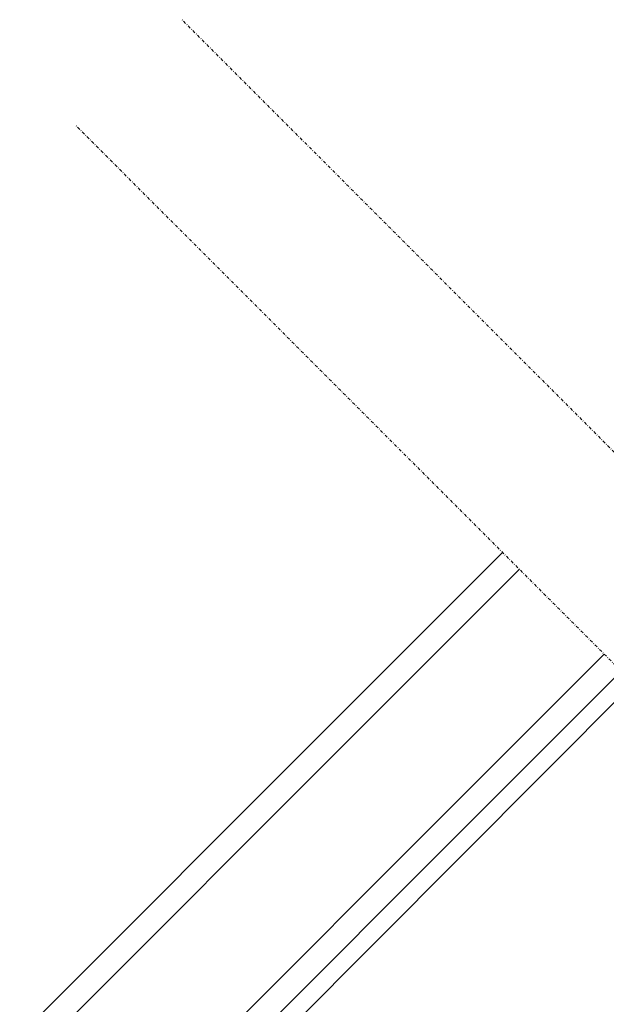
# Model space of a CAD drawing. Units: millimetres. Extents: x 3846 to 5878, y 5168 to 6585.
# Drawn here: x 5048 to 5146, y 6043 to 6207 of the extents above; entities that cross this region are included whole.
import ezdxf

# ---------------------------------------------------------------- set-up
doc = ezdxf.new("R2010")
doc.units = ezdxf.units.MM
doc.linetypes.add('DASHDOT', pattern=[1, 0.5, -0.25, 0, -0.25])
doc.linetypes.add('SLD-SOLID', pattern=[0])
doc.layers.add('KEYLITE ROOF WINDOW BREAK LINES', color=1, linetype='DASHDOT', lineweight=15)
doc.layers.add('KEYLITE ROOF WINDOW GLASS', color=2, linetype='Continuous', lineweight=15)

msp = doc.modelspace()

# ---------------------------------------------------------------- linework, layer by layer
at = {"color": 7, "linetype": 'SLD-SOLID'}
msp.add_line((5089.31, 6034.91), (5150.68, 6096.47), dxfattribs=at)
at = {"layer": 'KEYLITE ROOF WINDOW BREAK LINES'}
for p, q in [((5237.75, 6044.75), (5075.34, 6207.17)), ((5220.07, 6027.07), (5057.66, 6189.49))]:
    msp.add_line(p, q, dxfattribs=at)
at = {"layer": 'KEYLITE ROOF WINDOW GLASS', "linetype": 'SLD-SOLID'}
for p, q in [((5100.57, 6090.01), (5128.85, 6118.29)), ((5103.38, 6087.19), (5131.67, 6115.48)), ((5117.53, 6073.05), (5145.81, 6101.34)), ((5120.37, 6070.21), (5148.65, 6098.49)), ((5048.27, 6037.71), (5100.57, 6090.01)), ((5052.12, 6035.93), (5103.38, 6087.19)), ((5066.26, 6021.79), (5117.53, 6073.05)), ((5081.2, 6031.04), (5120.37, 6070.21))]:
    msp.add_line(p, q, dxfattribs=at)

doc.saveas('drawing.dxf')
